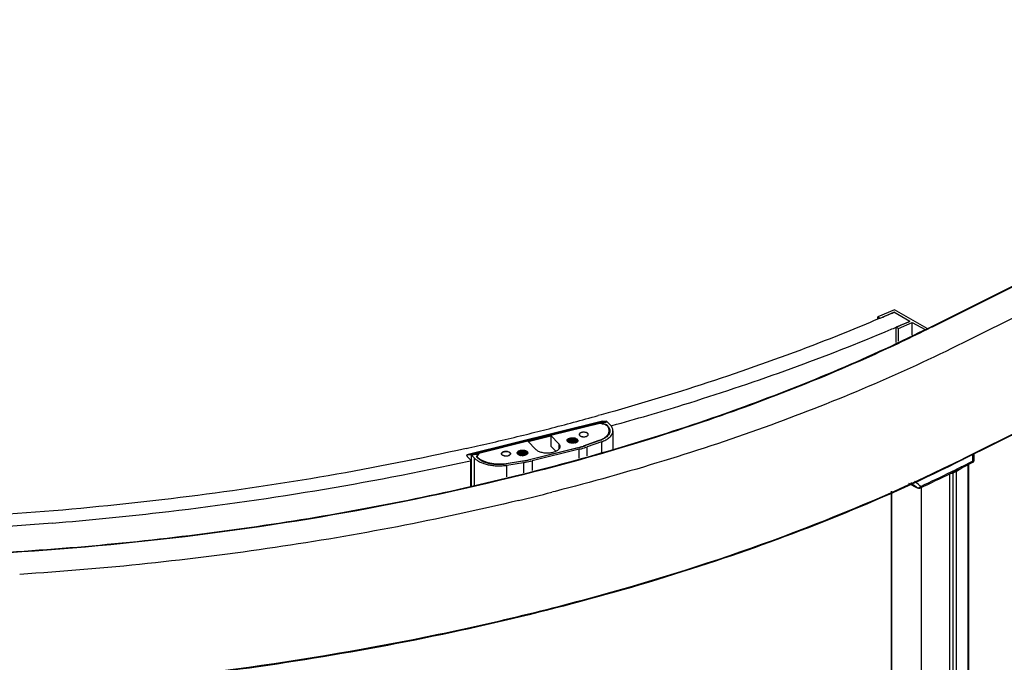
# Model space of a CAD drawing. Units: millimetres. Extents: x 13209 to 14342, y 889 to 3586.
# Drawn here: x 13788 to 13984, y 3220 to 3348 of the extents above; entities that cross this region are included whole.
import ezdxf

# ---------------------------------------------------------------- set-up
doc = ezdxf.new("R2010")
doc.units = ezdxf.units.MM
doc.layers.add('DIM', color=7, linetype='Continuous')

msp = doc.modelspace()

# ---------------------------------------------------------------- linework, layer by layer
at = {"layer": 'DIM'}
for p, q in [((14091.663, 3348.352), (13969.234, 3287.138)), ((14091.931, 3348.335), (13969.502, 3287.121)), ((14098.156, 3345.223), (13975.728, 3284.008)), ((14098.078, 3321.938), (13975.65, 3260.723)), ((14098.156, 3322.1), (13975.728, 3260.886)), ((13962.004, 3290.594), (13958.72, 3289.167)), ((13959.189, 3288.898), (13961.906, 3290.078)), ((13965.054, 3288.267), (13961.906, 3290.078)), ((13968.542, 3286.831), (13962.004, 3290.594)), ((13958.72, 3288.808), (13958.72, 3289.167)), ((13958.72, 3289.167), (13959.189, 3288.898)), ((13958.936, 3288.803), (13958.815, 3288.752)), ((13965.054, 3288.267), (13962.337, 3287.086)), ((13962.805, 3286.817), (13965.554, 3288.011)), ((13965.554, 3285.508), (13965.554, 3288.011)), ((13965.554, 3288.011), (13968.154, 3286.659)), ((13962.337, 3284.083), (13962.337, 3287.086)), ((13962.337, 3287.086), (13962.805, 3286.817)), ((13962.805, 3284.29), (13962.805, 3286.817)), ((13969.502, 3287.121), (13969.297, 3287.018)), ((13903.862, 3268.377), (13876.856, 3261.709)), ((13903.866, 3268.377), (13876.859, 3261.709)), ((13904.623, 3268.417), (13877.617, 3261.749)), ((13904.648, 3268.404), (13877.642, 3261.736)), ((13904.715, 3268.337), (13877.708, 3261.669)), ((13903.315, 3267.925), (13893.551, 3265.514)), ((13903.617, 3269.662), (13902.992, 3269.489)), ((13904.52, 3267.721), (13903.315, 3267.925)), ((13903.978, 3267.985), (13903.565, 3267.883)), ((13904.23, 3268.151), (13903.787, 3267.859)), ((13903.862, 3268.377), (13903.866, 3268.377)), ((13903.866, 3268.377), (13904.623, 3268.417)), ((13904.23, 3268.151), (13904.768, 3268.284)), ((13904.715, 3268.337), (13904.648, 3268.404)), ((13904.768, 3268.284), (13905.376, 3267.668)), ((13903.787, 3267.859), (13903.787, 3267.845)), ((13903.787, 3267.859), (13904.668, 3267.707)), ((13904.684, 3267.555), (13904.52, 3267.721)), ((13904.668, 3267.707), (13904.668, 3267.571)), ((13904.668, 3267.707), (13904.838, 3267.535)), ((13904.838, 3267.535), (13904.838, 3267.357)), ((13905.181, 3266.492), (13905.181, 3265.873)), ((13905.547, 3267.453), (13905.758, 3267.511)), ((13905.934, 3266.473), (13905.934, 3262.806)), ((13888.978, 3264.385), (13879.214, 3261.974)), ((13888.978, 3264.385), (13890.572, 3262.771)), ((13893.551, 3265.41), (13889.06, 3264.301)), ((13893.551, 3265.514), (13893.551, 3263.435)), ((13893.551, 3265.514), (13895.145, 3263.9)), ((13903.142, 3264.529), (13900.005, 3263.426)), ((13903.296, 3264.51), (13900.484, 3263.521)), ((13903.641, 3264.264), (13900.829, 3263.275)), ((13903.142, 3264.529), (13903.142, 3264.456)), ((13903.641, 3264.264), (13903.641, 3262.204)), ((13886.911, 3262.22), (13886.889, 3262.103)), ((13888.107, 3262.559), (13887.908, 3262.559)), ((13889.058, 3260.691), (13899.369, 3263.237)), ((13898.972, 3263.072), (13889.561, 3260.748)), ((13899.238, 3262.803), (13889.826, 3260.479)), ((13894.573, 3262.4), (13893.551, 3263.435)), ((13895.145, 3263.9), (13895.145, 3262.784)), ((13899.238, 3261.048), (13899.238, 3262.803)), ((13899.369, 3263.176), (13899.369, 3263.237)), ((13900.005, 3263.361), (13900.005, 3263.426)), ((13900.829, 3261.466), (13900.829, 3263.275)), ((13876.831, 3261.517), (13876.831, 3261.646)), ((13876.859, 3261.709), (13876.856, 3261.709)), ((13876.859, 3261.709), (13877.617, 3261.749)), ((13877.628, 3260.607), (13876.885, 3261.36)), ((13877.23, 3260.438), (13877.733, 3260.548)), ((13877.628, 3255.377), (13877.628, 3260.607)), ((13877.708, 3261.669), (13877.642, 3261.736)), ((13877.761, 3261.615), (13878.299, 3261.748)), ((13877.761, 3255.412), (13877.761, 3261.615)), ((13878.369, 3261), (13877.761, 3261.615)), ((13879.051, 3261.746), (13878.299, 3261.748)), ((13878.369, 3255.571), (13878.369, 3261)), ((13879.129, 3261.849), (13878.716, 3261.747)), ((13878.742, 3261.3), (13879.051, 3261.746)), ((13878.742, 3261.3), (13878.907, 3261.133)), ((13879.214, 3261.974), (13878.805, 3261.371)), ((13878.805, 3261.371), (13878.805, 3261.236)), ((13878.805, 3261.371), (13878.969, 3261.205)), ((13878.969, 3261.082), (13878.969, 3261.205)), ((13879.051, 3261.746), (13879.051, 3261.734)), ((13887.929, 3260.421), (13884.65, 3259.906)), ((13884.712, 3259.978), (13888.371, 3260.553)), ((13884.829, 3259.62), (13888.109, 3260.135)), ((13887.949, 3261.514), (13887.907, 3261.515)), ((13888.109, 3260.135), (13888.109, 3258.128)), ((13888.371, 3260.553), (13888.371, 3260.497)), ((13889.058, 3260.691), (13889.058, 3260.632)), ((13889.826, 3260.479), (13889.826, 3258.578)), ((13975.728, 3260.886), (13975.61, 3260.827)), ((13977.657, 3260.468), (13977.657, 3261.727)), ((13977.664, 3260.227), (13977.663, 3260.227)), ((13977.829, 3261.813), (13977.829, 3260.498)), ((13977.829, 3260.497), (13977.829, 3260.497)), ((13884.712, 3259.916), (13884.712, 3259.978)), ((13884.83, 3257.267), (13884.829, 3259.62)), ((13973.302, 3258.039), (13973.438, 3258.106)), ((13973.656, 3258.461), (13973.338, 3258.305)), ((13973.725, 3258.08), (13974.407, 3258.419)), ((13974.407, 3258.419), (13975.451, 3259.113)), ((13974.407, 2270.652), (13974.407, 3258.419)), ((13976.734, 2271.999), (13976.734, 3259.759)), ((13976.845, 2272.137), (13976.845, 3259.814)), ((13973.047, 2268.733), (13973.047, 3257.92)), ((13973.725, 2269.071), (13973.725, 3258.08)), ((13894.003, 3254.29), (13893.748, 3254.225)), ((13894.408, 3254.393), (13894.003, 3254.29)), ((13961.443, 2274.579), (13961.443, 3254.43)), ((13961.492, 2274.507), (13961.492, 3254.452)), ((13966.579, 3255.075), (13964.85, 3255.94)), ((13964.857, 3255.943), (13966.536, 3255.103)), ((13966.579, 3255.075), (13966.536, 3255.103)), ((13967.396, 2272.866), (13967.396, 3255.208))]:
    msp.add_line(p, q, dxfattribs=at)
msp.add_lwpolyline([(13977.663, 3260.227), (13977.705, 3260.252), (13977.766, 3260.312), (13977.806, 3260.382), (13977.826, 3260.454), (13977.829, 3260.497)], dxfattribs=at)
for centre, radius, start, end in [((13808.569, 3643.122), 384.905, 292.99551, 293.4767), ((13809.737, 3645.866), 389.873, 293.05029, 293.47686), ((13807.273, 3651.654), 396.163, 292.68143, 293.05045), ((13764.396, 3771.188), 520.491, 284.32884, 285.44301), ((13760.692, 3785.527), 535.3, 283.83485, 284.33309), ((13899.739, 3265.5), 0.602, 125.58412, 127.70715), ((13899.934, 3265.157), 0.997, 112.98034, 114.03558), ((13900.121, 3264.471), 1.711, 95.4614, 96.19774), ((13900.127, 3264.402), 1.781, 88.72341, 95.44143), ((13900.127, 3264.398), 1.784, 87.71893, 88.74797), ((13900.133, 3264.474), 1.709, 81.02452, 87.79275), ((13900.151, 3264.593), 1.588, 79.77951, 80.99008), ((13900.246, 3264.965), 1.204, 70.76311, 72.10062), ((13900.419, 3265.355), 0.776, 59.48264, 60.73012), ((13757.897, 3796.911), 547.023, 282.78774, 283.83405), ((13897.046, 3264.558), 0.258, 170.59412, 179.96868), ((13897.044, 3264.558), 0.256, 179.99618, 183.2971), ((13897.046, 3264.558), 0.258, 183.30059, 186.97251), ((13897.004, 3264.525), 0.216, 164.33543, 175.19583), ((13897.109, 3264.291), 0.335, 141.44837, 145.3295), ((13897.179, 3264.623), 0.408, 216.09457, 217.67792), ((13897.197, 3264.637), 0.431, 217.68749, 220.27365), ((13897.319, 3263.745), 0.651, 123.0719, 124.23312), ((13897.449, 3263.379), 0.92, 115.05608, 115.31455), ((13897.709, 3262.925), 2.035, 87.17778, 92.78474), ((13897.709, 3262.631), 2.017, 87.15442, 92.81058), ((13897.709, 3262.32), 2.017, 87.15386, 92.81086), ((13897.709, 3262.009), 2.016, 87.1529, 92.8113), ((13897.71, 3262.006), 2.019, 82.03868, 87.19884), ((13898.041, 3265.597), 1.582, 286.0761, 290.08172), ((13898.33, 3263.957), 0.525, 38.28805, 41.72782), ((13898.338, 3264.596), 0.515, 319.86748, 322.13468), ((13898.343, 3264.731), 0.678, 310.63586, 312.08935), ((13898.453, 3264.481), 0.378, 21.80781, 27.76232), ((13898.454, 3264.522), 0.377, 332.95273, 337.54284), ((13898.484, 3264.362), 0.345, 15.89895, 21.73413), ((13898.499, 3264.366), 0.329, 12.6732, 15.87096), ((13898.515, 3264.502), 0.312, 348.11777, 359.91797), ((13899.454, 3265.732), 0.227, 171.32351, 179.95116), ((13899.492, 3265.743), 0.266, 200.76811, 203.48741), ((13899.552, 3265.689), 0.335, 144.17116, 147.58434), ((13899.837, 3266.114), 0.781, 239.49616, 240.73647), ((13900.01, 3266.505), 1.209, 250.76213, 252.09387), ((13900.105, 3266.881), 1.597, 259.78416, 260.9878), ((13900.121, 3266.989), 1.706, 261.01936, 267.79777), ((13900.127, 3267.076), 1.793, 267.7211, 268.74498), ((13900.127, 3267.072), 1.789, 268.73975, 275.42511), ((13900.132, 3267.002), 1.719, 275.46266, 276.19555), ((13900.318, 3266.312), 1.002, 292.98346, 294.03377), ((13900.513, 3265.967), 0.605, 305.59028, 307.70269), ((13900.7, 3265.777), 0.337, 324.17766, 327.57117), ((13900.764, 3265.722), 0.265, 20.78074, 23.51446), ((13900.8, 3265.733), 0.227, 351.33898, 359.97838), ((13901.122, 3270.275), 6.091, 289.37193, 290.67465), ((13755.148, 3808.844), 559.268, 282.55002, 282.79179), ((13884.059, 3261.863), 0.335, 144.17116, 147.58434), ((13884.246, 3261.675), 0.602, 125.58412, 127.70715), ((13884.441, 3261.332), 0.997, 112.98034, 114.03558), ((13884.627, 3260.646), 1.711, 95.4614, 96.19774), ((13884.633, 3260.576), 1.781, 88.72341, 95.44143), ((13884.634, 3260.573), 1.784, 87.71893, 88.74797), ((13884.639, 3260.648), 1.709, 81.02452, 87.79275), ((13884.657, 3260.768), 1.588, 79.77951, 80.99008), ((13884.752, 3261.139), 1.204, 70.76311, 72.10062), ((13884.925, 3261.529), 0.776, 59.48264, 60.73012), ((13887.13, 3262.064), 0.267, 169.32776, 171.64795), ((13887.201, 3262.103), 0.312, 180.04591, 192.02033), ((13887.318, 3261.921), 0.44, 144.59841, 149.9083), ((13888.008, 3260.216), 2.034, 87.21443, 92.82497), ((13880.707, 3262.912), 2.53, 224.67138, 228.699), ((13883.96, 3261.907), 0.227, 171.32351, 179.95116), ((13883.998, 3261.918), 0.266, 200.76811, 203.48741), ((13884.343, 3262.289), 0.781, 239.49616, 240.73647), ((13884.516, 3262.679), 1.209, 250.76213, 252.09387), ((13884.611, 3263.055), 1.597, 259.78416, 260.9878), ((13884.633, 3263.25), 1.793, 267.7211, 268.74498), ((13884.634, 3263.236), 1.779, 268.71954, 275.44532), ((13884.639, 3263.176), 1.719, 275.46266, 276.19555), ((13884.824, 3262.486), 1.002, 292.98346, 294.03377), ((13885.019, 3262.142), 0.605, 305.59028, 307.70269), ((13885.207, 3261.952), 0.337, 324.17766, 327.57117), ((13885.27, 3261.897), 0.265, 20.78074, 23.51446), ((13885.306, 3261.907), 0.227, 351.33898, 359.97838), ((13887.159, 3262.071), 0.296, 195.63536, 200.19471), ((13887.254, 3262.119), 0.367, 202.78591, 203.82043), ((13887.302, 3262.156), 0.463, 218.7577, 220.06767), ((13887.331, 3262.181), 0.502, 220.10365, 223.97843), ((13887.378, 3261.565), 0.514, 139.86871, 142.18315), ((13887.387, 3262.205), 0.526, 218.32397, 221.72738), ((13888.005, 3263.832), 2.318, 263.93714, 267.5955), ((13888.008, 3259.904), 2.034, 87.21529, 92.82422), ((13888.008, 3259.593), 2.034, 87.2144, 92.82455), ((13884.993, 3279.291), 19.097, 278.84656, 283.83925), ((13887.818, 3263.79), 2.28, 273.29568, 277.28567), ((13888.345, 3262.342), 0.721, 305.10908, 309.23063), ((13888.523, 3261.506), 0.448, 44.93223, 47.95758), ((13888.549, 3262.134), 0.43, 320.88697, 326.34877), ((13888.663, 3261.796), 0.27, 26.63711, 28.27196), ((13888.675, 3261.802), 0.257, 22.6505, 26.65413), ((13888.577, 3262.115), 0.396, 326.41778, 327.10385), ((13832.799, 3543.643), 318.293, 296.38076, 297.07325), ((13834.103, 3541.7), 315.752, 296.63527, 297.04207), ((13883.369, 3268.529), 8.655, 278.4737, 278.92625), ((13827.429, 3555.189), 330.801, 295.00474, 296.17266), ((13830.682, 3547.904), 323.051, 296.22521, 296.38142), ((13831.842, 3546.2), 320.788, 296.23673, 296.63582), ((13965.515, 3257.502), 1.233, 292.56053, 294.76917), ((13826.243, 3557.015), 333.185, 295.00909, 296.19142), ((13768.014, 3747.671), 509.213, 283.52874, 284.29525), ((13966.848, 3255.612), 0.6, 243.41808, 295.01089)]:
    msp.add_arc(centre, radius, start, end, dxfattribs=at)
for points, knots in [([(13958.815, 3288.752), (13954.487, 3286.917), (13936.419, 3279.639), (13917.854, 3273.615), (13903.617, 3269.662)], [0, 0, 0, 0, 0.241367, 1, 1, 1, 1]), ([(13969.234, 3287.138), (13957.181, 3281.111), (13931.313, 3270.193), (13889.757, 3257.543), (13844.79, 3248.227), (13797.487, 3242.472), (13748.97, 3240.418), (13700.396, 3242.112), (13652.929, 3247.515), (13622.042, 3253.647), (13607.053, 3257.353)], [0, 0, 0, 0, 0.109265, 0.2270723, 0.351712, 0.4811228, 0.6130311, 0.7450549, 0.8748075, 1, 1, 1, 1]), ([(13905.758, 3267.511), (13910.517, 3268.831), (13928.881, 3274.206), (13946.939, 3280.655), (13960.037, 3286.129)], [0, 0, 0, 0, 0.2580894, 1, 1, 1, 1]), ([(13969.297, 3287.018), (13965.401, 3285.074), (13948.981, 3277.305), (13931.956, 3270.842), (13918.829, 3266.561)], [0, 0, 0, 0, 0.2397496, 1, 1, 1, 1]), ([(13969.502, 3287.121), (13969.479, 3287.132), (13969.395, 3287.167), (13969.293, 3287.167), (13969.234, 3287.138)], [0, 0, 0, 0, 0.2816592, 1, 1, 1, 1]), ([(13975.728, 3284.008), (13963.293, 3277.791), (13936.61, 3266.532), (13908.926, 3258.114), (13894.408, 3254.393)], [0, 0, 0, 0, 0.4812296, 1, 1, 1, 1]), ([(13904.648, 3268.404), (13904.646, 3268.406), (13904.639, 3268.413), (13904.63, 3268.418), (13904.623, 3268.417)], [0, 0, 0, 0, 0.3052341, 1, 1, 1, 1]), ([(13904.715, 3268.337), (13904.722, 3268.33), (13904.735, 3268.311), (13904.744, 3268.291), (13904.748, 3268.279)], [0, 0, 0, 0, 0.4479497, 1, 1, 1, 1]), ([(13918.829, 3266.561), (13907.118, 3262.742), (13882.826, 3255.95), (13845.07, 3248.385), (13805.677, 3243.306), (13765.303, 3240.8), (13724.619, 3240.907), (13684.299, 3243.626), (13645.018, 3248.912), (13619.44, 3254.194), (13606.98, 3257.273)], [0, 0, 0, 0, 0.1170621, 0.2394207, 0.3656607, 0.4942512, 0.6235881, 0.7520457, 0.878024, 1, 1, 1, 1]), ([(13899.729, 3266.136), (13899.658, 3266.119), (13899.529, 3266.076), (13899.387, 3265.996), (13899.304, 3265.918), (13899.26, 3265.859), (13899.233, 3265.797), (13899.227, 3265.753), (13899.227, 3265.733)], [0, 0, 0, 0, 0.3173071, 0.588651, 0.7058288, 0.811551, 0.9082854, 1, 1, 1, 1]), ([(13899.371, 3265.977), (13899.362, 3265.97), (13899.329, 3265.942), (13899.299, 3265.911), (13899.28, 3265.885)], [0, 0, 0, 0, 0.2664612, 1, 1, 1, 1]), ([(13899.528, 3266.068), (13899.515, 3266.063), (13899.467, 3266.04), (13899.421, 3266.013), (13899.389, 3265.99)], [0, 0, 0, 0, 0.2639974, 1, 1, 1, 1]), ([(13899.729, 3266.136), (13899.712, 3266.132), (13899.65, 3266.115), (13899.589, 3266.094), (13899.545, 3266.076)], [0, 0, 0, 0, 0.2600103, 1, 1, 1, 1]), ([(13901.027, 3265.733), (13901.027, 3265.752), (13901.022, 3265.791), (13900.999, 3265.848), (13900.963, 3265.903), (13900.893, 3265.975), (13900.773, 3266.053), (13900.597, 3266.122), (13900.392, 3266.168), (13900.17, 3266.187), (13899.946, 3266.178), (13899.799, 3266.153), (13899.729, 3266.136)], [0, 0, 0, 0, 0.0385021, 0.0787762, 0.1222756, 0.1699798, 0.2794514, 0.4074103, 0.5499364, 0.7009723, 0.8534142, 1, 1, 1, 1]), ([(13899.936, 3266.172), (13899.918, 3266.17), (13899.848, 3266.162), (13899.779, 3266.149), (13899.729, 3266.136)], [0, 0, 0, 0, 0.2555685, 1, 1, 1, 1]), ([(13900.934, 3265.932), (13900.926, 3265.94), (13900.889, 3265.975), (13900.847, 3266.004), (13900.813, 3266.024)], [0, 0, 0, 0, 0.2333983, 1, 1, 1, 1]), ([(13901.007, 3265.828), (13901.003, 3265.837), (13900.984, 3265.875), (13900.957, 3265.909), (13900.934, 3265.932)], [0, 0, 0, 0, 0.2354079, 1, 1, 1, 1]), ([(13903.272, 3264.577), (13903.549, 3264.681), (13903.941, 3264.862), (13904.398, 3265.169), (13904.676, 3265.409), (13904.897, 3265.664), (13905.059, 3265.932), (13905.158, 3266.209), (13905.181, 3266.399), (13905.181, 3266.492)], [0, 0, 0, 0, 0.3099646, 0.4488039, 0.5765329, 0.6936957, 0.8016558, 0.9026989, 1, 1, 1, 1]), ([(13905.181, 3266.492), (13905.181, 3266.584), (13905.159, 3266.772), (13905.061, 3267.048), (13904.902, 3267.314), (13904.762, 3267.476), (13904.684, 3267.555)], [0, 0, 0, 0, 0.2300072, 0.4687266, 0.7236931, 1, 1, 1, 1]), ([(13904.838, 3267.535), (13904.916, 3267.456), (13905.055, 3267.294), (13905.214, 3267.028), (13905.312, 3266.753), (13905.334, 3266.565), (13905.334, 3266.472)], [0, 0, 0, 0, 0.2763069, 0.5312734, 0.7699928, 1, 1, 1, 1]), ([(13905.334, 3266.472), (13905.334, 3266.371), (13905.307, 3266.163), (13905.23, 3265.967), (13905.182, 3265.873)], [0, 0, 0, 0, 0.4888643, 1, 1, 1, 1]), ([(13905.192, 3265.107), (13905.307, 3265.205), (13905.513, 3265.408), (13905.753, 3265.748), (13905.9, 3266.105), (13905.934, 3266.352), (13905.934, 3266.472)], [0, 0, 0, 0, 0.2826413, 0.5390596, 0.775156, 1, 1, 1, 1]), ([(13905.934, 3266.472), (13905.934, 3266.576), (13905.909, 3266.788), (13905.8, 3267.098), (13905.62, 3267.397), (13905.463, 3267.579), (13905.376, 3267.668)], [0, 0, 0, 0, 0.2300164, 0.4687342, 0.7236606, 1, 1, 1, 1]), ([(13896.849, 3264.383), (13896.841, 3264.394), (13896.813, 3264.438), (13896.794, 3264.489), (13896.79, 3264.527)], [0, 0, 0, 0, 0.2665757, 1, 1, 1, 1]), ([(13896.791, 3264.6), (13896.798, 3264.643), (13896.838, 3264.732), (13896.95, 3264.843), (13897.108, 3264.935), (13897.304, 3265.007), (13897.528, 3265.053), (13897.768, 3265.072), (13898.01, 3265.062), (13898.169, 3265.037), (13898.245, 3265.018)], [0, 0, 0, 0, 0.0797612, 0.1736595, 0.285449, 0.4141355, 0.5558312, 0.7049779, 0.8551976, 1, 1, 1, 1]), ([(13897.61, 3264.958), (13897.51, 3264.953), (13897.322, 3264.93), (13897.105, 3264.862), (13896.965, 3264.787), (13896.865, 3264.711), (13896.81, 3264.636), (13896.796, 3264.583)], [0, 0, 0, 0, 0.3199094, 0.6000137, 0.7204481, 0.826618, 1, 1, 1, 1]), ([(13896.834, 3264.482), (13896.832, 3264.479), (13896.824, 3264.468), (13896.818, 3264.457), (13896.813, 3264.448)], [0, 0, 0, 0, 0.2556134, 1, 1, 1, 1]), ([(13898.722, 3264.439), (13898.674, 3264.493), (13898.547, 3264.59), (13898.314, 3264.693), (13898.042, 3264.76), (13897.751, 3264.787), (13897.465, 3264.772), (13897.206, 3264.719), (13896.996, 3264.633), (13896.885, 3264.548), (13896.847, 3264.5)], [0, 0, 0, 0, 0.1074173, 0.233818, 0.3744145, 0.5213214, 0.6653203, 0.7973573, 0.9101177, 1, 1, 1, 1]), ([(13896.853, 3264.376), (13896.887, 3264.416), (13896.981, 3264.49), (13897.156, 3264.569), (13897.371, 3264.625), (13897.528, 3264.642), (13897.61, 3264.646)], [0, 0, 0, 0, 0.1921138, 0.426967, 0.6998205, 1, 1, 1, 1]), ([(13896.991, 3264.253), (13896.979, 3264.261), (13896.934, 3264.292), (13896.894, 3264.329), (13896.868, 3264.359)], [0, 0, 0, 0, 0.2667382, 1, 1, 1, 1]), ([(13898.655, 3264.192), (13898.605, 3264.233), (13898.487, 3264.307), (13898.284, 3264.389), (13898.055, 3264.444), (13897.811, 3264.471), (13897.567, 3264.468), (13897.337, 3264.438), (13897.134, 3264.381), (13897.014, 3264.324), (13896.963, 3264.29)], [0, 0, 0, 0, 0.1093134, 0.2330038, 0.3673431, 0.5069857, 0.645855, 0.777783, 0.8972218, 1, 1, 1, 1]), ([(13897.051, 3264.208), (13897.046, 3264.211), (13897.025, 3264.226), (13897.005, 3264.241), (13896.991, 3264.253)], [0, 0, 0, 0, 0.2573641, 1, 1, 1, 1]), ([(13897.608, 3264.02), (13897.504, 3264.035), (13897.31, 3264.077), (13897.128, 3264.158), (13897.051, 3264.208)], [0, 0, 0, 0, 0.5366384, 1, 1, 1, 1]), ([(13897.06, 3264.212), (13897.14, 3264.249), (13897.321, 3264.306), (13897.509, 3264.329), (13897.61, 3264.334)], [0, 0, 0, 0, 0.4666163, 1, 1, 1, 1]), ([(13898.349, 3264.049), (13898.265, 3264.08), (13898.087, 3264.128), (13897.811, 3264.161), (13897.535, 3264.156), (13897.355, 3264.127), (13897.27, 3264.105)], [0, 0, 0, 0, 0.2452673, 0.5034083, 0.7599016, 1, 1, 1, 1]), ([(13897.99, 3264.001), (13897.958, 3264), (13897.83, 3263.998), (13897.703, 3264.007), (13897.608, 3264.02)], [0, 0, 0, 0, 0.251846, 1, 1, 1, 1]), ([(13898.664, 3264.675), (13898.615, 3264.718), (13898.496, 3264.795), (13898.213, 3264.91), (13897.974, 3264.95), (13897.809, 3264.958)], [0, 0, 0, 0, 0.2147395, 0.4587134, 1, 1, 1, 1]), ([(13897.809, 3264.646), (13897.973, 3264.638), (13898.213, 3264.598), (13898.496, 3264.483), (13898.614, 3264.407), (13898.664, 3264.364)], [0, 0, 0, 0, 0.5411461, 0.7851686, 1, 1, 1, 1]), ([(13897.809, 3264.334), (13897.948, 3264.327), (13898.211, 3264.288), (13898.46, 3264.19), (13898.565, 3264.124)], [0, 0, 0, 0, 0.5297486, 1, 1, 1, 1]), ([(13898.479, 3264.077), (13898.441, 3264.066), (13898.28, 3264.025), (13898.115, 3264.006), (13897.99, 3264.001)], [0, 0, 0, 0, 0.2395572, 1, 1, 1, 1]), ([(13898.722, 3264.75), (13898.667, 3264.813), (13898.514, 3264.923), (13898.342, 3264.99), (13898.245, 3265.018)], [0, 0, 0, 0, 0.4556625, 1, 1, 1, 1]), ([(13898.245, 3265.018), (13898.317, 3265.005), (13898.453, 3264.972), (13898.636, 3264.898), (13898.783, 3264.806), (13898.888, 3264.698), (13898.945, 3264.576), (13898.947, 3264.449), (13898.894, 3264.327), (13898.833, 3264.259), (13898.798, 3264.227)], [0, 0, 0, 0, 0.1749359, 0.3330889, 0.4709928, 0.5884596, 0.6898512, 0.7847516, 0.8851084, 1, 1, 1, 1]), ([(13898.481, 3264.076), (13898.488, 3264.08), (13898.516, 3264.095), (13898.544, 3264.11), (13898.563, 3264.123)], [0, 0, 0, 0, 0.2557118, 1, 1, 1, 1]), ([(13898.563, 3264.123), (13898.576, 3264.131), (13898.623, 3264.162), (13898.668, 3264.197), (13898.697, 3264.227)], [0, 0, 0, 0, 0.2632896, 1, 1, 1, 1]), ([(13898.736, 3264.177), (13898.724, 3264.171), (13898.675, 3264.147), (13898.623, 3264.126), (13898.584, 3264.111)], [0, 0, 0, 0, 0.2409162, 1, 1, 1, 1]), ([(13898.722, 3264.619), (13898.718, 3264.623), (13898.7, 3264.643), (13898.68, 3264.662), (13898.664, 3264.675)], [0, 0, 0, 0, 0.242786, 1, 1, 1, 1]), ([(13898.664, 3264.364), (13898.669, 3264.36), (13898.689, 3264.341), (13898.709, 3264.322), (13898.722, 3264.307)], [0, 0, 0, 0, 0.2574367, 1, 1, 1, 1]), ([(13898.697, 3264.227), (13898.7, 3264.23), (13898.712, 3264.242), (13898.724, 3264.255), (13898.732, 3264.264)], [0, 0, 0, 0, 0.2546125, 1, 1, 1, 1]), ([(13898.788, 3264.657), (13898.783, 3264.665), (13898.765, 3264.698), (13898.742, 3264.729), (13898.722, 3264.75)], [0, 0, 0, 0, 0.2405473, 1, 1, 1, 1]), ([(13898.722, 3264.619), (13898.731, 3264.608), (13898.764, 3264.569), (13898.79, 3264.524), (13898.804, 3264.49)], [0, 0, 0, 0, 0.2640248, 1, 1, 1, 1]), ([(13898.788, 3264.345), (13898.783, 3264.354), (13898.765, 3264.387), (13898.742, 3264.417), (13898.722, 3264.439)], [0, 0, 0, 0, 0.2405448, 1, 1, 1, 1]), ([(13898.785, 3264.216), (13898.781, 3264.213), (13898.765, 3264.199), (13898.749, 3264.187), (13898.736, 3264.177)], [0, 0, 0, 0, 0.2449734, 1, 1, 1, 1]), ([(13898.745, 3264.28), (13898.749, 3264.286), (13898.766, 3264.308), (13898.78, 3264.332), (13898.79, 3264.35)], [0, 0, 0, 0, 0.2576517, 1, 1, 1, 1]), ([(13898.802, 3264.378), (13898.804, 3264.383), (13898.812, 3264.402), (13898.818, 3264.422), (13898.821, 3264.438)], [0, 0, 0, 0, 0.2541089, 1, 1, 1, 1]), ([(13898.828, 3264.502), (13898.828, 3264.512), (13898.826, 3264.553), (13898.816, 3264.593), (13898.804, 3264.622)], [0, 0, 0, 0, 0.2462924, 1, 1, 1, 1]), ([(13899.227, 3265.733), (13899.227, 3265.725), (13899.228, 3265.697), (13899.235, 3265.669), (13899.243, 3265.649)], [0, 0, 0, 0, 0.2465467, 1, 1, 1, 1]), ([(13899.227, 3265.733), (13899.227, 3265.698), (13899.246, 3265.622), (13899.292, 3265.562), (13899.32, 3265.533)], [0, 0, 0, 0, 0.4682288, 1, 1, 1, 1]), ([(13899.269, 3265.869), (13899.264, 3265.861), (13899.246, 3265.829), (13899.234, 3265.793), (13899.23, 3265.767)], [0, 0, 0, 0, 0.2624329, 1, 1, 1, 1]), ([(13899.248, 3265.637), (13899.249, 3265.633), (13899.256, 3265.618), (13899.265, 3265.603), (13899.272, 3265.593)], [0, 0, 0, 0, 0.2442516, 1, 1, 1, 1]), ([(13899.272, 3265.593), (13899.278, 3265.582), (13899.31, 3265.539), (13899.351, 3265.502), (13899.385, 3265.478)], [0, 0, 0, 0, 0.2309864, 1, 1, 1, 1]), ([(13899.32, 3265.533), (13899.37, 3265.483), (13899.507, 3265.395), (13899.751, 3265.315), (13900.034, 3265.277), (13900.327, 3265.286), (13900.599, 3265.34), (13900.795, 3265.423), (13900.915, 3265.51), (13900.978, 3265.579), (13901.018, 3265.654), (13901.027, 3265.707), (13901.027, 3265.732)], [0, 0, 0, 0, 0.1097842, 0.2435938, 0.393373, 0.5472146, 0.6923849, 0.8179986, 0.8715601, 0.9188585, 0.9609501, 1, 1, 1, 1]), ([(13899.385, 3265.478), (13899.389, 3265.475), (13899.407, 3265.462), (13899.426, 3265.45), (13899.441, 3265.441)], [0, 0, 0, 0, 0.2434548, 1, 1, 1, 1]), ([(13899.455, 3265.433), (13899.467, 3265.426), (13899.518, 3265.4), (13899.571, 3265.378), (13899.612, 3265.364)], [0, 0, 0, 0, 0.2378102, 1, 1, 1, 1]), ([(13899.638, 3265.355), (13899.653, 3265.35), (13899.713, 3265.332), (13899.775, 3265.318), (13899.822, 3265.309)], [0, 0, 0, 0, 0.2423308, 1, 1, 1, 1]), ([(13900.526, 3265.329), (13900.542, 3265.333), (13900.604, 3265.35), (13900.665, 3265.371), (13900.709, 3265.389)], [0, 0, 0, 0, 0.2599329, 1, 1, 1, 1]), ([(13900.726, 3265.397), (13900.739, 3265.402), (13900.787, 3265.425), (13900.833, 3265.452), (13900.865, 3265.475)], [0, 0, 0, 0, 0.2640068, 1, 1, 1, 1]), ([(13900.883, 3265.488), (13900.892, 3265.495), (13900.925, 3265.523), (13900.955, 3265.554), (13900.974, 3265.58)], [0, 0, 0, 0, 0.2664885, 1, 1, 1, 1]), ([(13900.985, 3265.596), (13900.99, 3265.605), (13901.008, 3265.636), (13901.02, 3265.672), (13901.024, 3265.698)], [0, 0, 0, 0, 0.2624524, 1, 1, 1, 1]), ([(13901.027, 3265.732), (13901.027, 3265.739), (13901.026, 3265.768), (13901.019, 3265.796), (13901.011, 3265.816)], [0, 0, 0, 0, 0.2464859, 1, 1, 1, 1]), ([(13905.182, 3265.873), (13905.023, 3265.566), (13904.607, 3265.158), (13903.928, 3264.759), (13903.516, 3264.587), (13903.296, 3264.51)], [0, 0, 0, 0, 0.4379636, 0.7040817, 1, 1, 1, 1]), ([(13903.641, 3264.264), (13903.938, 3264.369), (13904.484, 3264.602), (13904.983, 3264.928), (13905.192, 3265.107)], [0, 0, 0, 0, 0.533496, 1, 1, 1, 1]), ([(13876.672, 3262.938), (13858.448, 3258.882), (13820.984, 3252.469), (13783.11, 3249.398), (13763.847, 3248.654)], [0, 0, 0, 0, 0.4920053, 1, 1, 1, 1]), ([(13883.733, 3261.907), (13883.733, 3261.928), (13883.74, 3261.971), (13883.767, 3262.034), (13883.811, 3262.093), (13883.894, 3262.17), (13884.036, 3262.251), (13884.164, 3262.293), (13884.235, 3262.31)], [0, 0, 0, 0, 0.0917146, 0.188449, 0.2941712, 0.411349, 0.6826929, 1, 1, 1, 1]), ([(13883.776, 3262.043), (13883.77, 3262.035), (13883.752, 3262.003), (13883.74, 3261.968), (13883.736, 3261.941)], [0, 0, 0, 0, 0.2624329, 1, 1, 1, 1]), ([(13883.878, 3262.151), (13883.868, 3262.144), (13883.835, 3262.117), (13883.805, 3262.085), (13883.787, 3262.06)], [0, 0, 0, 0, 0.2664612, 1, 1, 1, 1]), ([(13884.034, 3262.243), (13884.021, 3262.237), (13883.973, 3262.214), (13883.927, 3262.187), (13883.895, 3262.165)], [0, 0, 0, 0, 0.2639974, 1, 1, 1, 1]), ([(13884.235, 3262.31), (13884.219, 3262.306), (13884.156, 3262.29), (13884.095, 3262.269), (13884.051, 3262.25)], [0, 0, 0, 0, 0.2600103, 1, 1, 1, 1]), ([(13884.235, 3262.31), (13884.306, 3262.328), (13884.453, 3262.353), (13884.677, 3262.361), (13884.898, 3262.342), (13885.103, 3262.296), (13885.279, 3262.227), (13885.4, 3262.149), (13885.469, 3262.077), (13885.506, 3262.022), (13885.528, 3261.965), (13885.533, 3261.926), (13885.533, 3261.907)], [0, 0, 0, 0, 0.1465858, 0.2990277, 0.4500636, 0.5925897, 0.7205486, 0.8300202, 0.8777244, 0.9212238, 0.9614979, 1, 1, 1, 1]), ([(13884.442, 3262.347), (13884.425, 3262.345), (13884.355, 3262.336), (13884.286, 3262.323), (13884.235, 3262.31)], [0, 0, 0, 0, 0.2555685, 1, 1, 1, 1]), ([(13885.44, 3262.106), (13885.432, 3262.115), (13885.395, 3262.149), (13885.353, 3262.178), (13885.32, 3262.198)], [0, 0, 0, 0, 0.2333983, 1, 1, 1, 1]), ([(13885.513, 3262.002), (13885.509, 3262.012), (13885.49, 3262.05), (13885.463, 3262.083), (13885.44, 3262.106)], [0, 0, 0, 0, 0.2354079, 1, 1, 1, 1]), ([(13886.874, 3261.991), (13886.871, 3262.001), (13886.863, 3262.037), (13886.862, 3262.075), (13886.866, 3262.102)], [0, 0, 0, 0, 0.2536525, 1, 1, 1, 1]), ([(13886.868, 3262.113), (13886.87, 3262.122), (13886.879, 3262.16), (13886.896, 3262.195), (13886.911, 3262.22)], [0, 0, 0, 0, 0.241216, 1, 1, 1, 1]), ([(13886.896, 3262.038), (13886.897, 3262.033), (13886.902, 3262.012), (13886.909, 3261.992), (13886.915, 3261.977)], [0, 0, 0, 0, 0.2463703, 1, 1, 1, 1]), ([(13886.911, 3262.22), (13886.938, 3262.281), (13887.011, 3262.365), (13887.137, 3262.45), (13887.304, 3262.532), (13887.553, 3262.601), (13887.876, 3262.632), (13888.203, 3262.611), (13888.459, 3262.55), (13888.636, 3262.475), (13888.772, 3262.394), (13888.856, 3262.313), (13888.89, 3262.253)], [0, 0, 0, 0, 0.0903911, 0.1448614, 0.2055667, 0.3426591, 0.4929487, 0.6444808, 0.7850518, 0.8480915, 0.9050765, 1, 1, 1, 1]), ([(13886.937, 3262.142), (13886.935, 3262.138), (13886.926, 3262.122), (13886.919, 3262.106), (13886.914, 3262.093)], [0, 0, 0, 0, 0.254503, 1, 1, 1, 1]), ([(13886.986, 3262.03), (13886.98, 3262.023), (13886.96, 3261.998), (13886.942, 3261.97), (13886.93, 3261.949)], [0, 0, 0, 0, 0.2591264, 1, 1, 1, 1]), ([(13887.908, 3262.559), (13887.807, 3262.554), (13887.612, 3262.53), (13887.341, 3262.453), (13887.117, 3262.339), (13887, 3262.233), (13886.959, 3262.176)], [0, 0, 0, 0, 0.2880735, 0.5595639, 0.7993588, 1, 1, 1, 1]), ([(13888.824, 3262.15), (13888.776, 3262.193), (13888.653, 3262.267), (13888.434, 3262.34), (13888.176, 3262.381), (13887.898, 3262.385), (13887.621, 3262.351), (13887.364, 3262.28), (13887.147, 3262.177), (13887.03, 3262.082), (13886.986, 3262.03)], [0, 0, 0, 0, 0.0970706, 0.215128, 0.3495085, 0.4929361, 0.6370543, 0.7736463, 0.8959216, 1, 1, 1, 1]), ([(13887.019, 3261.934), (13887.067, 3261.982), (13887.186, 3262.067), (13887.398, 3262.16), (13887.644, 3262.223), (13887.818, 3262.243), (13887.908, 3262.247)], [0, 0, 0, 0, 0.2101252, 0.4527695, 0.7201155, 1, 1, 1, 1]), ([(13888.824, 3261.839), (13888.78, 3261.878), (13888.668, 3261.948), (13888.468, 3262.019), (13888.232, 3262.063), (13887.975, 3262.075), (13887.714, 3262.054), (13887.465, 3262.001), (13887.244, 3261.917), (13887.116, 3261.838), (13887.063, 3261.794)], [0, 0, 0, 0, 0.0949468, 0.2093606, 0.3395293, 0.479487, 0.6222256, 0.7605411, 0.8880094, 1, 1, 1, 1]), ([(13888.89, 3262.253), (13888.862, 3262.298), (13888.771, 3262.382), (13888.591, 3262.472), (13888.363, 3262.535), (13888.195, 3262.555), (13888.107, 3262.559)], [0, 0, 0, 0, 0.1850056, 0.4170809, 0.6927931, 1, 1, 1, 1]), ([(13888.107, 3262.248), (13888.234, 3262.241), (13888.417, 3262.215), (13888.636, 3262.139), (13888.729, 3262.089), (13888.769, 3262.062)], [0, 0, 0, 0, 0.5496615, 0.7900557, 1, 1, 1, 1]), ([(13888.769, 3262.062), (13888.774, 3262.058), (13888.793, 3262.045), (13888.811, 3262.03), (13888.824, 3262.019)], [0, 0, 0, 0, 0.2590601, 1, 1, 1, 1]), ([(13888.892, 3262.069), (13888.888, 3262.076), (13888.868, 3262.106), (13888.844, 3262.132), (13888.824, 3262.15)], [0, 0, 0, 0, 0.2357993, 1, 1, 1, 1]), ([(13888.824, 3262.019), (13888.832, 3262.011), (13888.861, 3261.983), (13888.886, 3261.95), (13888.901, 3261.924)], [0, 0, 0, 0, 0.2680083, 1, 1, 1, 1]), ([(13888.89, 3262.253), (13888.894, 3262.248), (13888.906, 3262.232), (13888.917, 3262.214), (13888.925, 3262.201)], [0, 0, 0, 0, 0.2568892, 1, 1, 1, 1]), ([(13888.929, 3261.947), (13888.929, 3261.955), (13888.927, 3261.986), (13888.918, 3262.017), (13888.909, 3262.039)], [0, 0, 0, 0, 0.2449906, 1, 1, 1, 1]), ([(13888.957, 3262.016), (13888.955, 3262.006), (13888.945, 3261.965), (13888.926, 3261.927), (13888.909, 3261.9)], [0, 0, 0, 0, 0.2405802, 1, 1, 1, 1]), ([(13888.925, 3262.201), (13888.94, 3262.172), (13888.963, 3262.112), (13888.962, 3262.047), (13888.957, 3262.016)], [0, 0, 0, 0, 0.5111589, 1, 1, 1, 1]), ([(13890.572, 3262.771), (13890.639, 3262.703), (13890.798, 3262.575), (13891.078, 3262.415), (13891.407, 3262.28), (13891.91, 3262.137), (13892.595, 3262.045), (13893.425, 3262.069), (13894.088, 3262.202), (13894.557, 3262.377), (13894.85, 3262.53), (13895.09, 3262.707), (13895.269, 3262.902), (13895.382, 3263.113), (13895.408, 3263.264), (13895.408, 3263.336)], [0, 0, 0, 0, 0.0518058, 0.1100678, 0.1744108, 0.243991, 0.3936539, 0.5473738, 0.6924216, 0.7582486, 0.8181699, 0.8716797, 0.9189282, 0.9609789, 1, 1, 1, 1]), ([(13895.408, 3263.336), (13895.408, 3263.385), (13895.397, 3263.485), (13895.325, 3263.686), (13895.224, 3263.82), (13895.145, 3263.9)], [0, 0, 0, 0, 0.2304368, 0.4696338, 1, 1, 1, 1]), ([(13898.972, 3263.072), (13899.103, 3263.104), (13899.612, 3263.236), (13900.115, 3263.391), (13900.484, 3263.521)], [0, 0, 0, 0, 0.2558387, 1, 1, 1, 1]), ([(13899.238, 3262.803), (13899.376, 3262.837), (13899.911, 3262.976), (13900.44, 3263.139), (13900.829, 3263.275)], [0, 0, 0, 0, 0.2558387, 1, 1, 1, 1]), ([(13899.369, 3263.237), (13899.423, 3263.25), (13899.638, 3263.306), (13899.849, 3263.371), (13900.005, 3263.426)], [0, 0, 0, 0, 0.2558387, 1, 1, 1, 1]), ([(13975.65, 3260.723), (13960.292, 3253.045), (13926.893, 3239.528), (13872.945, 3225.063), (13814.512, 3215.894), (13753.671, 3212.357), (13692.58, 3214.575), (13633.406, 3222.473), (13578.254, 3235.759), (13543.826, 3248.502), (13527.86, 3255.814)], [0, 0, 0, 0, 0.1119506, 0.2340372, 0.3634715, 0.4969229, 0.6307939, 0.7614593, 0.8855065, 1, 1, 1, 1]), ([(13794.272, 3248.085), (13801.375, 3248.674), (13829.209, 3251.429), (13856.875, 3255.96), (13877.23, 3260.438)], [0, 0, 0, 0, 0.2548368, 1, 1, 1, 1]), ([(13876.856, 3261.709), (13876.847, 3261.706), (13876.837, 3261.691), (13876.832, 3261.669), (13876.831, 3261.654), (13876.831, 3261.646)], [0, 0, 0, 0, 0.3766988, 0.6583624, 1, 1, 1, 1]), ([(13876.831, 3261.517), (13876.831, 3261.487), (13876.84, 3261.442), (13876.862, 3261.39), (13876.876, 3261.368), (13876.885, 3261.36)], [0, 0, 0, 0, 0.5356044, 0.7930205, 1, 1, 1, 1]), ([(13877.617, 3261.749), (13877.619, 3261.749), (13877.628, 3261.748), (13877.637, 3261.742), (13877.642, 3261.736)], [0, 0, 0, 0, 0.2071757, 1, 1, 1, 1]), ([(13877.728, 3261.641), (13877.727, 3261.643), (13877.721, 3261.654), (13877.714, 3261.663), (13877.708, 3261.669)], [0, 0, 0, 0, 0.2780078, 1, 1, 1, 1]), ([(13877.757, 3261.555), (13877.756, 3261.563), (13877.749, 3261.592), (13877.739, 3261.621), (13877.728, 3261.641)], [0, 0, 0, 0, 0.2599822, 1, 1, 1, 1]), ([(13877.761, 3261.511), (13877.761, 3261.515), (13877.761, 3261.53), (13877.759, 3261.544), (13877.757, 3261.555)], [0, 0, 0, 0, 0.2361515, 1, 1, 1, 1]), ([(13878.369, 3261), (13878.52, 3260.847), (13878.879, 3260.56), (13879.515, 3260.208), (13880.264, 3259.916), (13881.102, 3259.695), (13882.005, 3259.549), (13882.944, 3259.485), (13883.892, 3259.503), (13884.52, 3259.571), (13884.829, 3259.62)], [0, 0, 0, 0, 0.0944285, 0.2012008, 0.3195114, 0.4475065, 0.5826427, 0.7219327, 0.8621402, 1, 1, 1, 1]), ([(13878.969, 3261.205), (13879.102, 3261.071), (13879.417, 3260.819), (13879.975, 3260.508), (13880.631, 3260.25), (13881.366, 3260.053), (13882.158, 3259.921), (13883.258, 3259.84), (13884.095, 3259.886), (13884.644, 3259.968)], [0, 0, 0, 0, 0.0944741, 0.2011866, 0.3193558, 0.4471916, 0.5822181, 0.7215209, 1, 1, 1, 1]), ([(13879.037, 3261.011), (13879.179, 3260.885), (13879.509, 3260.65), (13880.079, 3260.362), (13880.736, 3260.126), (13881.463, 3259.948), (13882.239, 3259.834), (13883.308, 3259.77), (13884.119, 3259.822), (13884.65, 3259.906)], [0, 0, 0, 0, 0.0971091, 0.2058076, 0.3251054, 0.4531442, 0.587521, 0.7254689, 1, 1, 1, 1]), ([(13883.749, 3261.823), (13883.747, 3261.83), (13883.738, 3261.857), (13883.733, 3261.886), (13883.733, 3261.907)], [0, 0, 0, 0, 0.2560089, 1, 1, 1, 1]), ([(13883.733, 3261.907), (13883.733, 3261.872), (13883.752, 3261.797), (13883.798, 3261.736), (13883.826, 3261.708)], [0, 0, 0, 0, 0.4682288, 1, 1, 1, 1]), ([(13883.778, 3261.767), (13883.776, 3261.771), (13883.767, 3261.785), (13883.759, 3261.8), (13883.754, 3261.812)], [0, 0, 0, 0, 0.2562594, 1, 1, 1, 1]), ([(13883.826, 3261.708), (13883.822, 3261.712), (13883.804, 3261.731), (13883.788, 3261.751), (13883.778, 3261.767)], [0, 0, 0, 0, 0.2601166, 1, 1, 1, 1]), ([(13883.826, 3261.708), (13883.877, 3261.657), (13884.013, 3261.57), (13884.257, 3261.49), (13884.54, 3261.451), (13884.833, 3261.46), (13885.105, 3261.514), (13885.302, 3261.597), (13885.421, 3261.685), (13885.484, 3261.754), (13885.524, 3261.828), (13885.533, 3261.882), (13885.533, 3261.907)], [0, 0, 0, 0, 0.1097842, 0.2435938, 0.393373, 0.5472146, 0.6923849, 0.8179986, 0.8715601, 0.9188585, 0.9609501, 1, 1, 1, 1]), ([(13883.891, 3261.652), (13883.885, 3261.657), (13883.863, 3261.674), (13883.841, 3261.693), (13883.826, 3261.708)], [0, 0, 0, 0, 0.2600434, 1, 1, 1, 1]), ([(13883.947, 3261.616), (13883.942, 3261.619), (13883.923, 3261.63), (13883.905, 3261.643), (13883.891, 3261.652)], [0, 0, 0, 0, 0.2566003, 1, 1, 1, 1]), ([(13884.118, 3261.538), (13884.104, 3261.543), (13884.051, 3261.563), (13883.999, 3261.587), (13883.962, 3261.607)], [0, 0, 0, 0, 0.2620569, 1, 1, 1, 1]), ([(13884.328, 3261.484), (13884.312, 3261.487), (13884.25, 3261.499), (13884.189, 3261.515), (13884.145, 3261.529)], [0, 0, 0, 0, 0.257278, 1, 1, 1, 1]), ([(13885.216, 3261.564), (13885.201, 3261.558), (13885.141, 3261.534), (13885.08, 3261.515), (13885.032, 3261.504)], [0, 0, 0, 0, 0.2396149, 1, 1, 1, 1]), ([(13885.371, 3261.649), (13885.361, 3261.642), (13885.317, 3261.612), (13885.27, 3261.588), (13885.233, 3261.571)], [0, 0, 0, 0, 0.2360804, 1, 1, 1, 1]), ([(13885.48, 3261.754), (13885.474, 3261.746), (13885.447, 3261.712), (13885.415, 3261.683), (13885.389, 3261.663)], [0, 0, 0, 0, 0.234628, 1, 1, 1, 1]), ([(13885.531, 3261.873), (13885.529, 3261.864), (13885.522, 3261.828), (13885.506, 3261.794), (13885.491, 3261.771)], [0, 0, 0, 0, 0.2407786, 1, 1, 1, 1]), ([(13885.533, 3261.907), (13885.533, 3261.914), (13885.532, 3261.942), (13885.525, 3261.971), (13885.518, 3261.991)], [0, 0, 0, 0, 0.2464859, 1, 1, 1, 1]), ([(13886.941, 3261.866), (13886.934, 3261.874), (13886.91, 3261.906), (13886.891, 3261.942), (13886.881, 3261.969)], [0, 0, 0, 0, 0.2630285, 1, 1, 1, 1]), ([(13886.918, 3261.971), (13886.921, 3261.963), (13886.937, 3261.93), (13886.957, 3261.9), (13886.974, 3261.879)], [0, 0, 0, 0, 0.2411211, 1, 1, 1, 1]), ([(13887.76, 3261.526), (13887.677, 3261.535), (13887.519, 3261.561), (13887.3, 3261.625), (13887.114, 3261.713), (13887.011, 3261.79), (13886.97, 3261.833)], [0, 0, 0, 0, 0.2884049, 0.5563491, 0.7952985, 1, 1, 1, 1]), ([(13886.985, 3261.897), (13886.987, 3261.9), (13886.999, 3261.913), (13887.01, 3261.925), (13887.019, 3261.934)], [0, 0, 0, 0, 0.2455231, 1, 1, 1, 1]), ([(13886.995, 3261.855), (13887.005, 3261.843), (13887.052, 3261.794), (13887.107, 3261.753), (13887.152, 3261.725)], [0, 0, 0, 0, 0.2338138, 1, 1, 1, 1]), ([(13887.152, 3261.725), (13887.208, 3261.69), (13887.334, 3261.628), (13887.468, 3261.586), (13887.54, 3261.568)], [0, 0, 0, 0, 0.4756092, 1, 1, 1, 1]), ([(13887.153, 3261.727), (13887.258, 3261.792), (13887.507, 3261.89), (13887.769, 3261.929), (13887.908, 3261.936)], [0, 0, 0, 0, 0.4704273, 1, 1, 1, 1]), ([(13888.591, 3261.662), (13888.499, 3261.697), (13888.295, 3261.746), (13887.973, 3261.767), (13887.644, 3261.735), (13887.431, 3261.676), (13887.332, 3261.636)], [0, 0, 0, 0, 0.2300932, 0.4873982, 0.7511574, 1, 1, 1, 1]), ([(13887.539, 3261.571), (13887.568, 3261.578), (13887.69, 3261.605), (13887.814, 3261.619), (13887.908, 3261.624)], [0, 0, 0, 0, 0.2453987, 1, 1, 1, 1]), ([(13888.107, 3261.936), (13888.232, 3261.93), (13888.412, 3261.904), (13888.629, 3261.83), (13888.721, 3261.782), (13888.761, 3261.755)], [0, 0, 0, 0, 0.5482849, 0.7889506, 1, 1, 1, 1]), ([(13888.107, 3261.624), (13888.131, 3261.623), (13888.224, 3261.616), (13888.316, 3261.603), (13888.384, 3261.589)], [0, 0, 0, 0, 0.2573848, 1, 1, 1, 1]), ([(13888.384, 3261.584), (13888.362, 3261.577), (13888.27, 3261.554), (13888.177, 3261.538), (13888.107, 3261.529)], [0, 0, 0, 0, 0.2427452, 1, 1, 1, 1]), ([(13888.109, 3260.135), (13888.256, 3260.158), (13888.832, 3260.254), (13889.403, 3260.375), (13889.826, 3260.479)], [0, 0, 0, 0, 0.2540824, 1, 1, 1, 1]), ([(13888.371, 3260.553), (13888.43, 3260.563), (13888.66, 3260.601), (13888.889, 3260.649), (13889.058, 3260.691)], [0, 0, 0, 0, 0.2540824, 1, 1, 1, 1]), ([(13888.76, 3261.751), (13888.707, 3261.714), (13888.585, 3261.648), (13888.454, 3261.603), (13888.384, 3261.584)], [0, 0, 0, 0, 0.468846, 1, 1, 1, 1]), ([(13888.882, 3261.863), (13888.876, 3261.856), (13888.852, 3261.827), (13888.824, 3261.801), (13888.801, 3261.783)], [0, 0, 0, 0, 0.2387879, 1, 1, 1, 1]), ([(13975.61, 3260.827), (13965.347, 3255.701), (13943.558, 3246.231), (13921.026, 3238.739), (13909.269, 3235.327)], [0, 0, 0, 0, 0.4837472, 1, 1, 1, 1]), ([(13975.65, 3260.723), (13975.662, 3260.729), (13975.712, 3260.768), (13975.728, 3260.837), (13975.728, 3260.886)], [0, 0, 0, 0, 0.2205624, 1, 1, 1, 1]), ([(13977.657, 3260.468), (13977.681, 3260.466), (13977.715, 3260.463), (13977.757, 3260.464), (13977.782, 3260.466), (13977.801, 3260.47), (13977.816, 3260.476), (13977.826, 3260.485), (13977.829, 3260.493), (13977.829, 3260.497)], [0, 0, 0, 0, 0.3886754, 0.5475896, 0.6813236, 0.7899422, 0.8749397, 0.941038, 1, 1, 1, 1]), ([(13977.657, 3260.468), (13977.671, 3260.442), (13977.693, 3260.392), (13977.707, 3260.329), (13977.706, 3260.286), (13977.698, 3260.261), (13977.684, 3260.24), (13977.671, 3260.23), (13977.664, 3260.227)], [0, 0, 0, 0, 0.3405329, 0.6104649, 0.7207648, 0.8182093, 0.9085053, 1, 1, 1, 1]), ([(13967.257, 3255.393), (13967.155, 3255.475), (13966.747, 3255.805), (13966.338, 3256.135), (13966.031, 3256.383)], [0, 0, 0, 0, 0.2496107, 1, 1, 1, 1]), ([(13973.254, 3258.019), (13973.376, 3258.002), (13973.542, 3258.009), (13973.692, 3258.064), (13973.725, 3258.08)], [0, 0, 0, 0, 0.7738601, 1, 1, 1, 1]), ([(13966.536, 3255.103), (13966.433, 3255.187), (13966.019, 3255.523), (13965.604, 3255.858), (13965.293, 3256.11)], [0, 0, 0, 0, 0.249605, 1, 1, 1, 1]), ([(13967.257, 3255.393), (13967.237, 3255.36), (13967.19, 3255.298), (13967.108, 3255.218), (13967.017, 3255.151), (13966.919, 3255.101), (13966.818, 3255.07), (13966.718, 3255.059), (13966.623, 3255.069), (13966.564, 3255.09), (13966.536, 3255.103)], [0, 0, 0, 0, 0.1370132, 0.2736976, 0.4076227, 0.5374009, 0.6616427, 0.77965, 0.8923406, 1, 1, 1, 1]), ([(13967.101, 3255.068), (13967.126, 3255.08), (13967.172, 3255.114), (13967.222, 3255.19), (13967.251, 3255.285), (13967.257, 3255.356), (13967.257, 3255.393)], [0, 0, 0, 0, 0.2134167, 0.4450196, 0.7061804, 1, 1, 1, 1]), ([(13794.272, 3248.085), (13746.024, 3244.025), (13694.892, 3246.954), (13664.712, 3250.227), (13650.74, 3252.22)], [0, 0, 0, 0, 0.25456605, 0.61634844, 0.61634844, 0.61634844, 0.61634844]), ([(13887.136, 3252.587), (13871.125, 3248.734), (13838.15, 3242.439), (13804.768, 3238.959), (13787.75, 3237.87)], [0, 0, 0, 0, 0.4912696, 1, 1, 1, 1]), ([(13909.269, 3235.327), (13896.69, 3231.677), (13870.712, 3225.287), (13830.548, 3218.486), (13788.947, 3214.358), (13746.625, 3212.974), (13704.302, 3214.358), (13662.702, 3218.486), (13622.538, 3225.287), (13596.559, 3231.677), (13583.981, 3235.327)], [0, 0, 0, 0, 0.1193513, 0.2434924, 0.3709135, 0.5000001, 0.6290867, 0.7565077, 0.8806488, 1, 1, 1, 1])]:
    msp.add_open_spline(points, degree=3, knots=knots, dxfattribs=at)
for points in [[(13886.914, 3262.093), (13886.906, 3262.076), (13886.901, 3262.058), (13886.897, 3262.039)], [(13888.909, 3262.039), (13888.904, 3262.049), (13888.899, 3262.059), (13888.892, 3262.069)]]:
    msp.add_open_spline(points, degree=3, dxfattribs=at)

doc.saveas('drawing.dxf')
